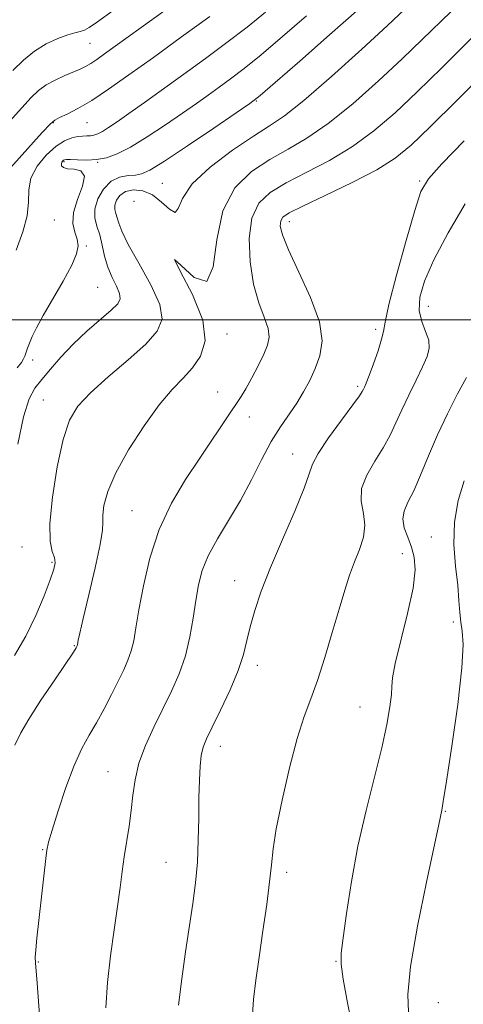
# Model space of a CAD drawing. Extents: x 2064800 to 2067700, y 319800 to 322700.
# Drawn here: x 2066177 to 2066261, y 320869 to 321057 of the extents above; entities that cross this region are included whole.
import ezdxf

# ---------------------------------------------------------------- set-up
doc = ezdxf.new("R2010")
doc.units = 0
doc.header["$MEASUREMENT"] = 0
for name, color, linetype, lineweight in [('32000', 7, 'Continuous', 0), ('DTM SPOT ELEVATION', 2, 'Continuous', 13), ('INDEX CONTOUR', 41, 'Continuous', 13), ('INTERMEDIATE CONTOUR', 44, 'Continuous', 0)]:
    doc.layers.add(name, color=color, linetype=linetype, lineweight=lineweight)

msp = doc.modelspace()

# ---------------------------------------------------------------- linework, layer by layer
at = {"layer": '32000', "flags": 128}
msp.add_lwpolyline([(2067500, 321000), (2065000, 321000)], dxfattribs=at)
at = {"layer": 'DTM SPOT ELEVATION'}
for p in [(2066190.05, 321052.86, 1143.1), (2066221.85, 321041.82, 1133.9), (2066183, 321037.69, 1139.9), (2066189.44, 321037.66, 1139.1), (2066185.09, 321030.23, 1135.8), (2066191.52, 321030.07, 1135.9), (2066253.04, 321026.53, 1124.2), (2066203.83, 321026.09, 1132.9), (2066198.43, 321022.63, 1130.1), (2066183.2, 321019.07, 1137.1), (2066228.14, 321018.76, 1125.4), (2066189.34, 321014.12, 1135.7), (2066191.47, 321006.18, 1135.1), (2066254.74, 321002.56, 1121.1), (2066216.24, 320997.29, 1129.6), (2066244.66, 320998.13, 1124.4), (2066179.04, 320992.28, 1135.6), (2066241.2, 320987.28, 1124.3), (2066214.45, 320986.18, 1128.7), (2066181.13, 320984.63, 1132.9), (2066220.51, 320981.4, 1127.4), (2066228.8, 320974.29, 1124.7), (2066198.04, 320963.49, 1128.9), (2066255.26, 320958.43, 1118.5), (2066177.06, 320956.57, 1132.8), (2066249.74, 320955.28, 1120.9), (2066182.78, 320953.63, 1132.2), (2066217.72, 320950.1, 1124.7), (2066259.52, 320942.18, 1118.1), (2066187.05, 320937.65, 1130.1), (2066222.03, 320933.9, 1123.5), (2066241.62, 320925.95, 1120.9), (2066214.95, 320918.46, 1123.4), (2066193.47, 320913.6, 1126.8), (2066257.98, 320906.02, 1117.9), (2066180.98, 320898.64, 1128.1), (2066204.54, 320896.24, 1124.9), (2066227.62, 320894.35, 1121.6), (2066180.15, 320877.18, 1127.9), (2066237.09, 320877.29, 1120.1), (2066256.6, 320869.41, 1116.9)]:
    msp.add_point(p, dxfattribs=at)
at = {"layer": 'INDEX CONTOUR'}
for points in [[(2066175.659, 320918.623, 1130), (2066176.806, 320921.041, 1130), (2066178.311, 320923.64, 1130), (2066180.638, 320927.228, 1130), (2066183.293, 320931.172, 1130), (2066186.852, 320936.42, 1130), (2066187.391, 320937.26, 1130), (2066187.53, 320937.529, 1130), (2066187.58, 320937.68, 1130), (2066187.619, 320937.863, 1130), (2066187.778, 320938.716, 1130), (2066188.081, 320940.085, 1130), (2066188.739, 320942.883, 1130), (2066189.822, 320947.398, 1130), (2066191.032, 320952.576, 1130), (2066191.985, 320957.026, 1130), (2066192.402, 320959.746, 1130), (2066192.467, 320961.293, 1130), (2066192.472, 320962.61, 1130), (2066192.707, 320964.497, 1130), (2066193.448, 320967.181, 1130), (2066194.97, 320970.742, 1130), (2066197.409, 320975.122, 1130), (2066200.361, 320979.703, 1130), (2066203.286, 320983.724, 1130), (2066205.76, 320986.648, 1130), (2066207.82, 320988.811, 1130), (2066209.617, 320990.768, 1130), (2066211.18, 320993.036, 1130), (2066212.036, 320995.981, 1130), (2066211.588, 320999.925, 1130), (2066209.601, 321004.843, 1130), (2066207.279, 321009.296, 1130), (2066206.19, 321011.495, 1130), (2066207.396, 321010.413, 1130), (2066209.94, 321008.088, 1130), (2066212.361, 321007.324, 1130), (2066213.61, 321010.122, 1130), (2066214.286, 321015.291, 1130), (2066215.399, 321020.841, 1130), (2066217.696, 321025.179, 1130), (2066220.889, 321028.313, 1130), (2066224.427, 321030.648, 1130), (2066227.905, 321032.609, 1130), (2066231.509, 321034.714, 1130), (2066235.567, 321037.498, 1130), (2066240.259, 321041.298, 1130), (2066245.163, 321045.651, 1130), (2066249.708, 321049.892, 1130), (2066253.521, 321053.553, 1130), (2066260.84, 321060.67, 1130)], [(2066170.383, 321024.144, 1140), (2066180.893, 321035.765, 1140), (2066182.452, 321037.423, 1140), (2066183.339, 321038.175, 1140), (2066184.227, 321038.629, 1140), (2066185.667, 321039.306, 1140), (2066187.734, 321040.379, 1140), (2066190.382, 321041.937, 1140), (2066193.596, 321044.058, 1140), (2066197.473, 321046.784, 1140), (2066202.141, 321050.148, 1140), (2066207.548, 321054.068, 1140), (2066212.932, 321057.986, 1140)], [(2066240.416, 320863.795, 1120), (2066239.244, 320869.364, 1120), (2066238.42, 320873.898, 1120), (2066238.041, 320876.749, 1120), (2066238.07, 320878.913, 1120), (2066238.434, 320881.804, 1120), (2066239.079, 320886.479, 1120), (2066240.012, 320892.571, 1120), (2066241.26, 320899.359, 1120), (2066242.8, 320906.177, 1120), (2066245.811, 320918.165, 1120), (2066246.796, 320922.63, 1120), (2066247.383, 320925.987, 1120), (2066247.655, 320928.328, 1120), (2066247.73, 320929.899, 1120), (2066247.875, 320931.54, 1120), (2066248.398, 320934.241, 1120), (2066250.76, 320943.832, 1120), (2066251.785, 320948.651, 1120), (2066252.189, 320952.153, 1120), (2066252.034, 320954.595, 1120), (2066251.497, 320956.53, 1120), (2066250.769, 320958.404, 1120), (2066250.113, 320960.227, 1120), (2066249.811, 320961.903, 1120), (2066250.073, 320963.419, 1120), (2066250.824, 320965.082, 1120), (2066251.919, 320967.283, 1120), (2066253.236, 320970.298, 1120), (2066254.757, 320973.954, 1120), (2066256.488, 320977.963, 1120), (2066258.401, 320982.028, 1120), (2066260.31, 320985.81, 1120), (2066261.992, 320988.959, 1120)]]:
    msp.add_polyline3d(points, dxfattribs=at)
at = {"layer": 'INTERMEDIATE CONTOUR'}
for points in [[(2066175.59, 320935.801, 1132), (2066177.743, 320939.508, 1132), (2066179.671, 320943.46, 1132), (2066181.261, 320947.222, 1132), (2066182.429, 320950.281, 1132), (2066183.116, 320952.283, 1132), (2066183.363, 320953.534, 1132), (2066183.228, 320954.501, 1132), (2066182.82, 320955.675, 1132), (2066182.417, 320957.641, 1132), (2066182.349, 320961.01, 1132), (2066182.844, 320966.075, 1132), (2066183.769, 320971.861, 1132), (2066184.895, 320977.074, 1132), (2066186.103, 320980.78, 1132), (2066187.7, 320983.48, 1132), (2066190.103, 320986.036, 1132), (2066193.519, 320989.081, 1132), (2066197.324, 320992.35, 1132), (2066200.684, 320995.35, 1132), (2066202.899, 320997.777, 1132), (2066203.801, 321000.088, 1132), (2066203.352, 321002.925, 1132), (2066201.657, 321006.686, 1132), (2066199.378, 321010.789, 1132), (2066197.32, 321014.405, 1132), (2066196.09, 321016.906, 1132), (2066195.519, 321018.477, 1132), (2066195.244, 321019.502, 1132), (2066194.983, 321020.321, 1132), (2066194.786, 321021.088, 1132), (2066194.783, 321021.911, 1132), (2066195.089, 321022.85, 1132), (2066195.761, 321023.768, 1132), (2066196.843, 321024.485, 1132), (2066198.338, 321024.824, 1132), (2066200.103, 321024.658, 1132), (2066201.96, 321023.869, 1132), (2066203.727, 321022.487, 1132), (2066205.227, 321021.118, 1132), (2066206.284, 321020.521, 1132), (2066206.888, 321021.265, 1132), (2066207.707, 321023.191, 1132), (2066209.577, 321025.957, 1132), (2066213.016, 321029.193, 1132), (2066217.275, 321032.416, 1132), (2066221.288, 321035.116, 1132), (2066224.351, 321037.041, 1132), (2066227.196, 321038.963, 1132), (2066230.922, 321041.913, 1132), (2066236.195, 321046.512, 1132), (2066241.981, 321051.748, 1132), (2066246.817, 321056.193, 1132), (2066251.402, 321060.456, 1132)], [(2066174.635, 321037.906, 1142), (2066177.006, 321040.531, 1142), (2066178.771, 321042.457, 1142), (2066180.187, 321043.822, 1142), (2066181.633, 321044.877, 1142), (2066183.377, 321045.823, 1142), (2066185.232, 321046.668, 1142), (2066188.174, 321047.92, 1142), (2066189.188, 321048.415, 1142), (2066190.168, 321048.984, 1142), (2066191.327, 321049.75, 1142), (2066192.834, 321050.813, 1142), (2066204.35, 321059.126, 1142)], [(2066175.292, 321047.63, 1144), (2066177.312, 321049.635, 1144), (2066179.428, 321051.356, 1144), (2066181.682, 321052.731, 1144), (2066183.878, 321053.756, 1144), (2066185.763, 321054.445, 1144), (2066187.154, 321054.837, 1144), (2066188.165, 321055.078, 1144), (2066188.98, 321055.34, 1144), (2066189.871, 321055.838, 1144), (2066191.461, 321056.959, 1144), (2066194.457, 321059.129, 1144)], [(2066175.922, 321013.306, 1138), (2066177.221, 321016.827, 1138), (2066178.045, 321019.887, 1138), (2066178.266, 321022.491, 1138), (2066178.309, 321024.807, 1138), (2066178.735, 321027.044, 1138), (2066179.939, 321029.329, 1138), (2066181.676, 321031.461, 1138), (2066183.531, 321033.16, 1138), (2066185.168, 321034.225, 1138), (2066186.542, 321034.773, 1138), (2066187.681, 321035.003, 1138), (2066188.618, 321035.09, 1138), (2066189.406, 321035.122, 1138), (2066190.101, 321035.166, 1138), (2066190.767, 321035.285, 1138), (2066191.5, 321035.543, 1138), (2066192.404, 321036.003, 1138), (2066193.593, 321036.735, 1138), (2066195.226, 321037.837, 1138), (2066197.476, 321039.418, 1138), (2066200.45, 321041.541, 1138), (2066207.959, 321046.954, 1138), (2066212.092, 321049.954, 1138), (2066216.196, 321052.987, 1138), (2066220.054, 321055.941, 1138), (2066223.555, 321058.778, 1138)], [(2066176.212, 320976.204, 1134), (2066177.315, 320981.452, 1134), (2066178.374, 320984.839, 1134), (2066179.49, 320986.891, 1134), (2066180.811, 320988.541, 1134), (2066182.463, 320990.533, 1134), (2066184.466, 320992.866, 1134), (2066186.816, 320995.352, 1134), (2066189.443, 320997.8, 1134), (2066194.066, 321001.796, 1134), (2066195.326, 321003.038, 1134), (2066195.821, 321003.998, 1134), (2066195.686, 321005.025, 1134), (2066195.08, 321006.395, 1134), (2066194.239, 321008.098, 1134), (2066193.421, 321010.05, 1134), (2066192.817, 321012.157, 1134), (2066192.354, 321014.265, 1134), (2066191.891, 321016.21, 1134), (2066191.356, 321017.89, 1134), (2066190.95, 321019.464, 1134), (2066190.944, 321021.154, 1134), (2066191.531, 321023.082, 1134), (2066192.626, 321024.974, 1134), (2066194.066, 321026.454, 1134), (2066195.689, 321027.26, 1134), (2066197.306, 321027.567, 1134), (2066198.721, 321027.662, 1134), (2066199.906, 321027.86, 1134), (2066201.49, 321028.591, 1134), (2066204.275, 321030.31, 1134), (2066208.696, 321033.236, 1134), (2066213.732, 321036.638, 1134), (2066218.001, 321039.546, 1134), (2066220.603, 321041.35, 1134), (2066222.568, 321042.879, 1134), (2066225.41, 321045.32, 1134), (2066230.153, 321049.453, 1134), (2066235.852, 321054.439, 1134), (2066241.071, 321059.029, 1134)], [(2066176.089, 320990.819, 1136), (2066176.929, 320991.832, 1136), (2066177.348, 320992.498, 1136), (2066177.57, 320993.058, 1136), (2066178.072, 320994.533, 1136), (2066178.45, 320995.529, 1136), (2066178.98, 320996.766, 1136), (2066179.807, 320998.447, 1136), (2066181.1, 321000.817, 1136), (2066184.889, 321007.385, 1136), (2066186.528, 321010.421, 1136), (2066187.462, 321012.593, 1136), (2066187.753, 321014.118, 1136), (2066187.573, 321015.389, 1136), (2066187.128, 321016.757, 1136), (2066186.765, 321018.405, 1136), (2066186.871, 321020.475, 1136), (2066187.647, 321022.992, 1136), (2066188.573, 321025.508, 1136), (2066188.95, 321027.459, 1136), (2066188.296, 321028.451, 1136), (2066187.016, 321028.765, 1136), (2066185.735, 321028.855, 1136), (2066184.944, 321029.08, 1136), (2066184.607, 321029.429, 1136), (2066184.554, 321029.8, 1136), (2066184.634, 321030.106, 1136), (2066184.781, 321030.337, 1136), (2066184.948, 321030.497, 1136), (2066185.134, 321030.591, 1136), (2066185.514, 321030.625, 1136), (2066186.31, 321030.604, 1136), (2066187.665, 321030.545, 1136), (2066189.411, 321030.526, 1136), (2066191.301, 321030.631, 1136), (2066193.179, 321030.967, 1136), (2066195.245, 321031.695, 1136), (2066197.793, 321032.991, 1136), (2066200.981, 321034.936, 1136), (2066204.451, 321037.226, 1136), (2066207.712, 321039.462, 1136), (2066210.399, 321041.343, 1136), (2066212.652, 321042.947, 1136), (2066214.735, 321044.45, 1136), (2066216.92, 321046.045, 1136), (2066219.495, 321048.012, 1136), (2066222.755, 321050.647, 1136), (2066226.861, 321054.121, 1136), (2066231.427, 321058.091, 1136)], [(2066180.71, 320862.761, 1128), (2066179.926, 320873.133, 1128), (2066179.604, 320877.061, 1128), (2066179.57, 320878.136, 1128), (2066179.656, 320879.517, 1128), (2066179.877, 320881.75, 1128), (2066181.562, 320896.993, 1128), (2066181.776, 320898.605, 1128), (2066182.108, 320900.094, 1128), (2066182.778, 320902.389, 1128), (2066183.931, 320906.098, 1128), (2066185.407, 320910.551, 1128), (2066186.973, 320914.76, 1128), (2066188.445, 320917.994, 1128), (2066189.848, 320920.54, 1128), (2066191.254, 320922.937, 1128), (2066192.71, 320925.59, 1128), (2066194.134, 320928.34, 1128), (2066195.416, 320930.891, 1128), (2066196.468, 320933.029, 1128), (2066197.292, 320934.882, 1128), (2066197.915, 320936.659, 1128), (2066198.383, 320938.602, 1128), (2066198.824, 320941.085, 1128), (2066199.391, 320944.507, 1128), (2066200.23, 320949.104, 1128), (2066201.475, 320954.429, 1128), (2066203.255, 320959.868, 1128), (2066205.622, 320964.91, 1128), (2066208.319, 320969.46, 1128), (2066211.01, 320973.528, 1128), (2066216.953, 320982.399, 1128), (2066218.049, 320983.997, 1128), (2066218.911, 320985.296, 1128), (2066219.812, 320986.801, 1128), (2066220.94, 320988.862, 1128), (2066222.157, 320991.203, 1128), (2066223.238, 320993.392, 1128), (2066223.986, 320995.131, 1128), (2066224.294, 320996.652, 1128), (2066224.081, 320998.322, 1128), (2066223.333, 321000.467, 1128), (2066222.299, 321003.248, 1128), (2066221.298, 321006.788, 1128), (2066220.622, 321011.067, 1128), (2066220.459, 321015.514, 1128), (2066220.973, 321019.414, 1128), (2066222.304, 321022.26, 1128), (2066224.495, 321024.348, 1128), (2066227.566, 321026.179, 1128), (2066231.462, 321028.178, 1128), (2066235.822, 321030.465, 1128), (2066240.212, 321033.082, 1128), (2066244.322, 321036.083, 1128), (2066248.344, 321039.552, 1128), (2066252.599, 321043.588, 1128), (2066257.266, 321048.171, 1128), (2066266.183, 321057.024, 1128)], [(2066193.034, 320868.44, 1126), (2066193.396, 320873.252, 1126), (2066193.98, 320878.346, 1126), (2066194.666, 320883.341, 1126), (2066195.308, 320887.804, 1126), (2066195.798, 320891.436, 1126), (2066196.191, 320894.477, 1126), (2066196.582, 320897.3, 1126), (2066197.509, 320903.186, 1126), (2066197.915, 320906.162, 1126), (2066198.23, 320909.087, 1126), (2066198.642, 320912.055, 1126), (2066199.392, 320915.195, 1126), (2066200.642, 320918.588, 1126), (2066202.242, 320922.116, 1126), (2066205.61, 320928.973, 1126), (2066207.07, 320932.289, 1126), (2066208.264, 320935.715, 1126), (2066209.144, 320939.336, 1126), (2066209.785, 320942.961, 1126), (2066210.292, 320946.329, 1126), (2066210.792, 320949.278, 1126), (2066211.5, 320952.022, 1126), (2066212.652, 320954.875, 1126), (2066214.4, 320958.083, 1126), (2066216.54, 320961.632, 1126), (2066218.782, 320965.44, 1126), (2066220.891, 320969.393, 1126), (2066222.848, 320973.236, 1126), (2066224.692, 320976.68, 1126), (2066226.445, 320979.522, 1126), (2066229.57, 320984.071, 1126), (2066230.879, 320986.211, 1126), (2066232.04, 320988.393, 1126), (2066233.091, 320990.648, 1126), (2066233.995, 320993.062, 1126), (2066234.402, 320995.933, 1126), (2066233.883, 320999.612, 1126), (2066232.212, 321004.24, 1126), (2066229.979, 321009.117, 1126), (2066227.978, 321013.332, 1126), (2066226.825, 321016.195, 1126), (2066226.42, 321017.912, 1126), (2066226.486, 321018.911, 1126), (2066226.893, 321019.614, 1126), (2066228.098, 321020.417, 1126), (2066230.705, 321021.711, 1126), (2066235.018, 321023.747, 1126), (2066240.135, 321026.216, 1126), (2066244.857, 321028.666, 1126), (2066248.37, 321030.853, 1126), (2066251.408, 321033.337, 1126), (2066255.092, 321036.885, 1126), (2066260.138, 321041.911, 1126), (2066265.627, 321047.426, 1126)], [(2066206.963, 320868.917, 1124), (2066207.565, 320873.974, 1124), (2066208.302, 320879.16, 1124), (2066209.701, 320888.361, 1124), (2066210.21, 320892.312, 1124), (2066210.559, 320896.266, 1124), (2066210.738, 320900.465, 1124), (2066210.813, 320904.689, 1124), (2066210.856, 320908.602, 1124), (2066210.937, 320911.928, 1124), (2066211.083, 320914.62, 1124), (2066211.313, 320916.693, 1124), (2066211.67, 320918.262, 1124), (2066212.305, 320919.851, 1124), (2066213.391, 320922.083, 1124), (2066215.002, 320925.365, 1124), (2066216.805, 320929.214, 1124), (2066218.368, 320932.927, 1124), (2066219.38, 320935.991, 1124), (2066220.037, 320938.643, 1124), (2066220.656, 320941.306, 1124), (2066221.522, 320944.37, 1124), (2066222.785, 320948.071, 1124), (2066224.561, 320952.609, 1124), (2066226.849, 320957.982, 1124), (2066229.19, 320963.378, 1124), (2066231.006, 320967.784, 1124), (2066231.946, 320970.54, 1124), (2066232.56, 320972.389, 1124), (2066233.622, 320974.429, 1124), (2066235.65, 320977.424, 1124), (2066238.13, 320980.814, 1124), (2066240.29, 320983.713, 1124), (2066241.55, 320985.454, 1124), (2066242.094, 320986.29, 1124), (2066242.3, 320986.694, 1124), (2066242.495, 320987.118, 1124), (2066242.827, 320987.892, 1124), (2066243.387, 320989.319, 1124), (2066244.213, 320991.541, 1124), (2066245.103, 320994.069, 1124), (2066245.789, 320996.254, 1124), (2066246.127, 320997.767, 1124), (2066246.447, 320999.558, 1124), (2066247.194, 321002.899, 1124), (2066248.656, 321008.542, 1124), (2066250.468, 321015.157, 1124), (2066252.112, 321020.896, 1124), (2066253.304, 321024.48, 1124), (2066254.723, 321026.913, 1124), (2066257.288, 321029.769, 1124), (2066261.565, 321034.166, 1124)], [(2066221.122, 320867.16, 1122), (2066221.311, 320870.049, 1122), (2066221.744, 320873.721, 1122), (2066222.361, 320878.138, 1122), (2066223.094, 320883.151, 1122), (2066223.813, 320888.175, 1122), (2066224.377, 320892.517, 1122), (2066224.716, 320895.788, 1122), (2066225.046, 320898.802, 1122), (2066225.654, 320902.677, 1122), (2066226.74, 320908.136, 1122), (2066228.142, 320914.311, 1122), (2066229.613, 320919.94, 1122), (2066230.961, 320924.133, 1122), (2066232.234, 320927.5, 1122), (2066233.538, 320931.024, 1122), (2066234.941, 320935.403, 1122), (2066236.353, 320940.195, 1122), (2066237.645, 320944.672, 1122), (2066238.729, 320948.284, 1122), (2066239.676, 320951.181, 1122), (2066240.597, 320953.69, 1122), (2066241.537, 320956.085, 1122), (2066242.29, 320958.426, 1122), (2066242.585, 320960.716, 1122), (2066242.296, 320962.975, 1122), (2066241.885, 320965.272, 1122), (2066241.958, 320967.693, 1122), (2066242.932, 320970.281, 1122), (2066244.486, 320972.931, 1122), (2066246.105, 320975.498, 1122), (2066247.402, 320977.893, 1122), (2066248.496, 320980.258, 1122), (2066249.633, 320982.79, 1122), (2066250.978, 320985.597, 1122), (2066252.382, 320988.432, 1122), (2066253.615, 320990.958, 1122), (2066254.477, 320992.943, 1122), (2066254.885, 320994.559, 1122), (2066254.787, 320996.085, 1122), (2066254.202, 320997.754, 1122), (2066253.463, 320999.644, 1122), (2066252.973, 321001.789, 1122), (2066253.09, 321004.275, 1122), (2066253.985, 321007.382, 1122), (2066255.777, 321011.441, 1122), (2066258.495, 321016.585, 1122), (2066261.781, 321022.168, 1122)], [(2066250.901, 320867.615, 1118), (2066250.788, 320870.976, 1118), (2066251.318, 320876.343, 1118), (2066252.651, 320884.041, 1118), (2066254.358, 320892.444, 1118), (2066256.728, 320903.483, 1118), (2066257.286, 320906.218, 1118), (2066257.567, 320907.859, 1118), (2066258.183, 320911.75, 1118), (2066259.206, 320918.473, 1118), (2066260.327, 320926.419, 1118), (2066261.144, 320933.436, 1118), (2066261.372, 320937.916, 1118), (2066261.191, 320940.443, 1118), (2066260.898, 320942.143, 1118), (2066260.715, 320943.986, 1118), (2066260.574, 320946.296, 1118), (2066260.335, 320949.24, 1118), (2066259.933, 320952.902, 1118), (2066259.617, 320957.034, 1118), (2066259.709, 320961.311, 1118), (2066260.427, 320965.429, 1118), (2066261.566, 320969.176, 1118)]]:
    msp.add_polyline3d(points, dxfattribs=at)

doc.saveas('drawing.dxf')
